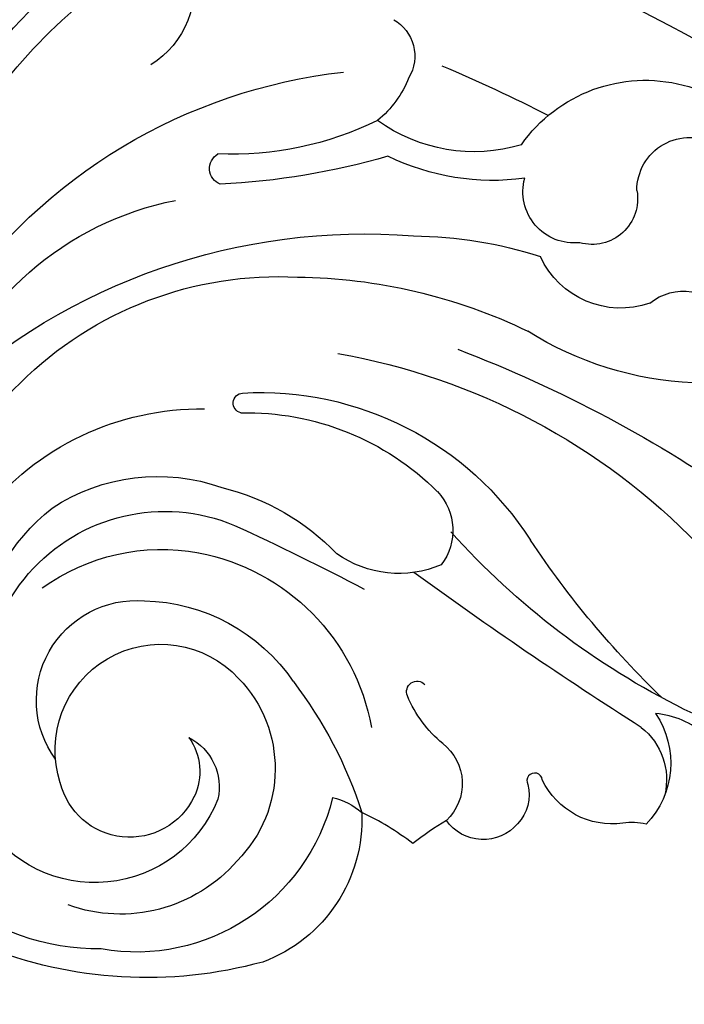
# Model space of a CAD drawing. Units: millimetres. Extents: x 15005 to 23405, y 3752 to 15632.
# Drawn here: x 19020 to 19048, y 5388 to 5429 of the extents above; entities that cross this region are included whole.
import ezdxf

# ---------------------------------------------------------------- set-up
doc = ezdxf.new("R2010")
doc.units = ezdxf.units.MM
doc.layers.add('H-06.木作(細線)', color=8, linetype='Continuous')

# ---------------------------------------------------------------- blocks, each defined once
blk = doc.blocks.new('HK-632D14GL')
at = {"layer": 'H-06.木作(細線)'}
for points in [[(-185.553, -24.089, 0), (-146.863, -24.089, 0.08418), (-130.015, -24.089, -0.000033), (-88.644, -24.089, 0.112996), (-61.541, -66.046, 0.12896), (-23.903, -87.334, 0), (-23.903, -103.225, 0.184994), (-24.963, -104.51, 0.326235), (-23.875, -106.293, 0.347314), (-26.89, -115.383, 0.156982), (-31.744, -119.4, 0.354663), (-26.698, -121.763, 0.358118), (-32.387, -130.635, -0.064114), (-30.569, -131.767, -0.463132), (-30.312, -132.539, 0.173492), (-34.018, -135.371, 0.804836)], [(-52.318, -40.016, -0.164381), (-53.228, -37.925, 0.351713), (-48.565, -37.525, -0.096561), (-48.611, -36.548, 0.328255), (-50.436, -33.148, -1.210389), (-50.243, -32.54, 0.260149), (-48.588, -32.104, 0.491171), (-48.725, -29.105, -0.026003), (-47.754, -27.686, -0.053866), (-49.063, -25.542, 0.326171), (-42.757, -21.363, 0.163811), (-43.435, -9.586, 0.260895), (-63.08, 5.1, 0.033848), (-79.891, 5.8, -0.207893), (-94.386, 11.396, 0.311504), (-99.281, 18.372, 0.508172), (-107.207, 12.575, 0.228582), (-103.639, 2.721, -0.244223), (-102.854, 0.723, -0.253665), (-103.954, 0, 0), (-120.549, 0, -0.567317), (-121.335, 1.867, 0.455149), (-127.24, 13.635, 0.305414), (-145.048, 7.153, -0.37891)]]:
    blk.add_lwpolyline(points, format="xyb", dxfattribs=at)
for centre, radius, start, end in [((-57.577, -37.732), 36.389, 94.1749, 141.3192), ((-57.242, -27.374), 23.167, 75.5191, 173.5292), ((-56.184, -22.027), 15.459, 87.57, 182.9999), ((-61.806, -20.283), 13.305, 108.9904, 168.7544), ((-47.266, -25.632), 26.172, 137.0788, 184.5724), ((-65.629, -28.31), 22.798, 117.8794, 145.1606), ((-53.282, -14.473), 9.976, 359.4949, 39.3244), ((-55.123, -17.886), 8.657, 55.9114, 141.4154), ((-54.338, -18.763), 11.732, 128.3929, 180.7367), ((-54.154, -17.243), 7.594, 59.0334, 202.7199), ((-51.689, -14.291), 5.585, 291.777, 57.097), ((-53.779, -16.038), 4.213, 54.0188, 184.6284), ((-51.468, -17.115), 8.675, 144.423, 190.2995), ((-55.14, -16.931), 8.081, 146.6351, 199.6259), ((-51.691, -17.069), 4.457, 72.0277, 227.3555), ((-51.033, -15.76), 3.017, 295.6636, 76.249), ((-51.281, -15.367), 6.504, 310.8363, 19.8147), ((-51.7, -16.03), 8.521, 283.6463, 9.9281), ((-50.172, -16.207), 7.808, 181.2492, 235.6738), ((-83.861, -14.617), 3.868, 255.0026, 328.3416), ((-50.776, -16.25), 2.465, 234.3355, 295.2211), ((-50.13, -17.201), 2.333, 206.7796, 282.7157), ((-51.028, -16.956), 9.135, 190.7822, 259.8319), ((-90.678, -20.075), 13.88, 333.7869, 2.4577), ((-76.195, -19.837), 0.711, 21.6208, 149.8105), ((-106.544, -18.038), 31.048, 343.9073, 357.1627), ((-53.112, -17.316), 9.917, 193.5855, 226.2847), ((-66.314, -20.54), 0.42, 12.7444, 176.3958), ((40.882, 26.566), 112.238, 204.6111, 207.72167), ((-50.899, -16.405), 5.484, 225.9737, 314.9071), ((-53.259, -21.28), 13.496, 176.7448, 237.4064), ((-54.532, -20.692), 11.374, 178.7684, 224.9687), ((-43.422, -8.063), 18.367, 232.6091, 252.1146), ((-48.78, -22.585), 22.843, 180.6296, 205.8405), ((-46.85, -23.639), 2.918, 193.3093, 220.7015), ((-40.874, -19.664), 27.958, 190.0306, 225.9078), ((-63.667, -27.102), 4.534, 336.7562, 35.2718), ((-81.628, -23.433), 4.39, 291.3558, 320.8356), ((-83.834, -30.27), 6.927, 343.2639, 35.9294), ((-80.939, -26.01), 1.764, 209.8386, 301.037), ((-85.824, -31.067), 10.128, 352.4025, 25.8899), ((-55.701, -27.585), 17.655, 180.4325, 198.0948), ((-210.938, -138.163), 187.688, 32.49932, 36.04253), ((-54.15, -27.872), 0.444, 66.4968, 226.0775), ((-55.983, -32.281), 5.219, 39.5978, 67.3446), ((-17.129, -2.136), 68.822, 202.89962, 207.02314), ((-60.945, -26.994), 2.384, 226.7184, 307.2637), ((-50.278, -27.645), 2.132, 217.8829, 316.7737), ((-82.771, -53.703), 32.783, 26.3893, 48.115), ((-16.96, -9.905), 55.243, 200.872, 215.286), ((-73.522, -37.495), 6.393, 125.12, 263.6837), ((-75.221, -34.492), 2.162, 353.7779, 105.1337), ((-81.454, -40.143), 14.303, 2.5551, 32.1064), ((-83.087, -66.414), 40.606, 44.021, 56.2528), ((-74.046, -36.455), 3.73, 340.7812, 65.2324), ((-74.921, -35.245), 1.921, 259.6309, 15.646), ((-75.277, -39.364), 2.231, 89.7358, 210.7316), ((-50.448, -35.594), 2.791, 218.1835, 283.2685), ((-68.793, -39.102), 2.238, 140.6398, 237.3207), ((-57.218, -41.176), 4.327, 273.1936, 28.1927)]:
    blk.add_arc(centre, radius, start, end, dxfattribs=at)

msp = doc.modelspace()

# ---------------------------------------------------------------- block references
at = {"xscale": -1, "rotation": 90}
msp.add_blockref('HK-632D14GL', (19009.246, 5346.57), dxfattribs=at)

doc.saveas('drawing.dxf')
